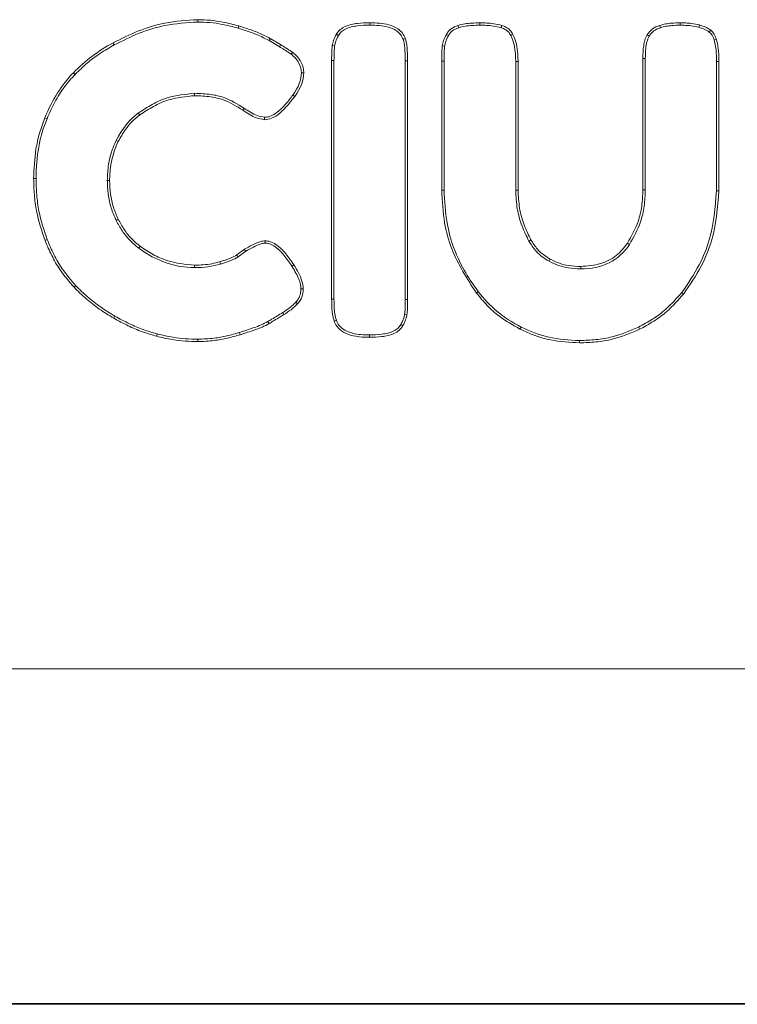
# Model space of a CAD drawing. Units: millimetres. Extents: x 2913 to 3618, y 2367 to 3027.
# Drawn here: x 3271 to 3324, y 2367 to 2441 of the extents above; entities that cross this region are included whole.
import ezdxf

# ---------------------------------------------------------------- set-up
doc = ezdxf.new("R2010")
doc.units = ezdxf.units.MM

msp = doc.modelspace()

# ---------------------------------------------------------------- linework, layer by layer
at = {"color": 7, "linetype": 'Continuous', "lineweight": 15}
for p, q in [((3283.972, 2440.627), (3283.972, 2440.803)), ((3296.809, 2440.402), (3296.809, 2440.578)), ((3305.012, 2440.391), (3305.012, 2440.567)), ((3319.937, 2440.391), (3319.937, 2440.567)), ((3286.979, 2440.17), (3287.029, 2440.338)), ((3303.433, 2440.207), (3303.38, 2440.375)), ((3306.59, 2440.207), (3306.644, 2440.375)), ((3318.47, 2440.207), (3318.417, 2440.375)), ((3321.342, 2440.238), (3321.392, 2440.407)), ((3322.116, 2439.884), (3322.224, 2440.023)), ((3290.06, 2438.794), (3289.292, 2439.242)), ((3290.15, 2438.946), (3289.382, 2439.394)), ((3302.672, 2439.62), (3302.516, 2439.703)), ((3317.639, 2439.578), (3317.489, 2439.671)), ((3294.182, 2438.843), (3294.008, 2438.866)), ((3302.387, 2438.832), (3302.212, 2438.855)), ((3293.96, 2437.761), (3293.96, 2419.961)), ((3294.136, 2437.761), (3293.96, 2437.761)), ((3294.136, 2437.761), (3294.136, 2419.961)), ((3299.45, 2437.729), (3299.626, 2437.729)), ((3299.45, 2419.929), (3299.45, 2437.729)), ((3299.626, 2419.929), (3299.626, 2437.729)), ((3302.165, 2437.72), (3302.165, 2428.09)), ((3302.341, 2437.72), (3302.165, 2437.72)), ((3302.341, 2437.72), (3302.341, 2428.09)), ((3307.683, 2437.688), (3307.859, 2437.688)), ((3307.683, 2428.09), (3307.683, 2437.688)), ((3307.859, 2428.09), (3307.859, 2437.688)), ((3317.169, 2437.912), (3317.169, 2428.122)), ((3317.346, 2437.912), (3317.169, 2437.912)), ((3317.346, 2437.912), (3317.346, 2428.122)), ((3322.656, 2437.688), (3322.832, 2437.688)), ((3322.656, 2428.026), (3322.656, 2437.688)), ((3322.832, 2428.026), (3322.832, 2437.688)), ((3274.829, 2436.726), (3274.703, 2436.849)), ((3291.703, 2436.849), (3291.879, 2436.849)), ((3283.747, 2435.312), (3283.747, 2435.136)), ((3291.064, 2435.175), (3291.207, 2435.072)), ((3272.737, 2433.42), (3272.574, 2433.487)), ((3288.966, 2433.52), (3288.966, 2433.343)), ((3277.891, 2431.789), (3278.049, 2431.71)), ((3271.918, 2428.957), (3271.742, 2428.957)), ((3277.233, 2428.813), (3277.409, 2428.813)), ((3302.341, 2428.09), (3302.165, 2428.09)), ((3307.683, 2428.09), (3307.859, 2428.09)), ((3317.346, 2428.122), (3317.169, 2428.122)), ((3322.656, 2428.026), (3322.832, 2428.026)), ((3277.891, 2425.837), (3278.049, 2425.916)), ((3272.754, 2424.396), (3272.59, 2424.331)), ((3287.461, 2423.675), (3286.885, 2423.259)), ((3288.998, 2424.139), (3288.998, 2424.315)), ((3316.164, 2424.025), (3316.017, 2424.122)), ((3287.558, 2423.527), (3286.986, 2423.114)), ((3310.172, 2422.786), (3310.259, 2422.939)), ((3283.747, 2422.314), (3283.747, 2422.49)), ((3285.67, 2422.577), (3285.621, 2422.746)), ((3312.53, 2422.219), (3312.53, 2422.395)), ((3274.878, 2420.964), (3274.751, 2420.841)), ((3291.671, 2420.729), (3291.847, 2420.729)), ((3294.136, 2419.961), (3293.96, 2419.961)), ((3299.45, 2419.929), (3299.626, 2419.929)), ((3291.288, 2419.731), (3291.415, 2419.609)), ((3277.8, 2418.689), (3277.713, 2418.536)), ((3290.315, 2418.959), (3290.407, 2418.809)), ((3299.404, 2418.832), (3299.578, 2418.808)), ((3289.211, 2418.287), (3289.302, 2418.136)), ((3294.151, 2418.328), (3294.318, 2418.386)), ((3299.118, 2418.058), (3299.274, 2417.976)), ((3308.084, 2417.881), (3308.003, 2417.724)), ((3316.835, 2417.866), (3316.914, 2417.708)), ((3280.958, 2417.363), (3280.914, 2417.192)), ((3287.088, 2417.472), (3287.141, 2417.304)), ((3296.777, 2417.288), (3296.777, 2417.111)), ((3283.988, 2416.968), (3283.988, 2416.791)), ((3312.45, 2416.876), (3312.45, 2416.7)), ((3105.003, 2392.395), (3437.231, 2392.395)), ((3104.945, 2367.361), (3437.294, 2367.361)), ((3437.231, 2367.43), (3105.003, 2367.43))]:
    msp.add_line(p, q, dxfattribs=at)
at = {"color": 7, "linetype": 'Continuous', "lineweight": 15, "flags": 128}
for points in [[(3294.468, 2439.632), (3294.39, 2439.673), (3294.312, 2439.714)], [(3307.317, 2439.625), (3307.396, 2439.664), (3307.475, 2439.703)], [(3322.472, 2439.298), (3322.546, 2439.321), (3322.64, 2439.351)], [(3290.06, 2438.794), (3290.087, 2438.84), (3290.114, 2438.885), (3290.15, 2438.946)], [(3290.941, 2438.228), (3290.994, 2438.299), (3291.047, 2438.369)], [(3287.438, 2434.19), (3287.386, 2434.119), (3287.333, 2434.048)], [(3287.558, 2423.527), (3287.529, 2423.571), (3287.5, 2423.616), (3287.461, 2423.675)], [(3286.986, 2423.114), (3286.955, 2423.157), (3286.925, 2423.201), (3286.885, 2423.259)], [(3290.994, 2422.427), (3291.068, 2422.475), (3291.143, 2422.522)]]:
    msp.add_lwpolyline(points, dxfattribs=at)
at = {"color": 7, "linetype": 'Continuous', "lineweight": 15}
msp.add_arc((3350.956, 2279.57), 167.914, 107.85729, 107.91748, dxfattribs=at)
for points, knots in [([(3283.972, 2440.803), (3283.154, 2440.752), (3281.651, 2440.658), (3279.528, 2440.01), (3278.29, 2439.388), (3277.665, 2439.074)], [0, 0, 0, 0, 0.371333, 0.682026, 1, 1, 1, 1]), ([(3283.972, 2440.627), (3283.153, 2440.575), (3281.665, 2440.48), (3279.572, 2439.836), (3278.361, 2439.227), (3277.749, 2438.919)], [0, 0, 0, 0, 0.376404, 0.684658, 1, 1, 1, 1]), ([(3287.029, 2440.338), (3286.636, 2440.443), (3285.94, 2440.629), (3284.914, 2440.775), (3284.287, 2440.794), (3283.972, 2440.803)], [0, 0, 0, 0, 0.393383, 0.695425, 1, 1, 1, 1]), ([(3286.979, 2440.17), (3286.585, 2440.274), (3285.898, 2440.457), (3284.888, 2440.6), (3284.278, 2440.618), (3283.972, 2440.627)], [0, 0, 0, 0, 0.400009, 0.698775, 1, 1, 1, 1]), ([(3296.809, 2440.578), (3296.501, 2440.57), (3295.882, 2440.553), (3295.118, 2440.387), (3294.603, 2440.094), (3294.396, 2439.867), (3294.324, 2439.735), (3294.312, 2439.714)], [0, 0, 0, 0, 0.335678, 0.673243, 0.836618, 0.973256, 1, 1, 1, 1]), ([(3299.466, 2439.394), (3299.399, 2439.538), (3299.266, 2439.826), (3298.832, 2440.195), (3298.012, 2440.533), (3297.289, 2440.56), (3296.809, 2440.578)], [0, 0, 0, 0, 0.152383, 0.304599, 0.538895, 1, 1, 1, 1]), ([(3305.012, 2440.567), (3304.809, 2440.563), (3304.434, 2440.557), (3303.885, 2440.504), (3303.549, 2440.418), (3303.38, 2440.375)], [0, 0, 0, 0, 0.369982, 0.683198, 1, 1, 1, 1]), ([(3306.644, 2440.375), (3306.447, 2440.424), (3306.081, 2440.514), (3305.532, 2440.559), (3305.186, 2440.564), (3305.012, 2440.567)], [0, 0, 0, 0, 0.3689252, 0.6836167, 1, 1, 1, 1]), ([(3319.937, 2440.567), (3319.733, 2440.563), (3319.376, 2440.555), (3318.866, 2440.495), (3318.567, 2440.415), (3318.417, 2440.375)], [0, 0, 0, 0, 0.396833, 0.696805, 1, 1, 1, 1]), ([(3321.392, 2440.407), (3321.197, 2440.451), (3320.86, 2440.527), (3320.37, 2440.561), (3320.081, 2440.565), (3319.937, 2440.567)], [0, 0, 0, 0, 0.409363, 0.704116, 1, 1, 1, 1]), ([(3289.292, 2439.242), (3289.113, 2439.339), (3288.659, 2439.587), (3287.879, 2439.886), (3287.279, 2440.075), (3286.979, 2440.17)], [0, 0, 0, 0, 0.244407, 0.621131, 1, 1, 1, 1]), ([(3289.382, 2439.394), (3289.203, 2439.491), (3288.743, 2439.743), (3287.951, 2440.049), (3287.337, 2440.242), (3287.029, 2440.338)], [0, 0, 0, 0, 0.240244, 0.619004, 1, 1, 1, 1]), ([(3296.809, 2440.402), (3296.5, 2440.394), (3295.881, 2440.377), (3295.145, 2440.208), (3294.664, 2439.922), (3294.53, 2439.724), (3294.468, 2439.632)], [0, 0, 0, 0, 0.360867, 0.724261, 0.870842, 1, 1, 1, 1]), ([(3299.298, 2439.34), (3299.239, 2439.467), (3299.12, 2439.721), (3298.727, 2440.048), (3297.958, 2440.359), (3297.272, 2440.385), (3296.809, 2440.402)], [0, 0, 0, 0, 0.144898, 0.28956, 0.520797, 1, 1, 1, 1]), ([(3303.38, 2440.375), (3303.203, 2440.304), (3302.941, 2440.198), (3302.663, 2439.941), (3302.566, 2439.784), (3302.516, 2439.703)], [0, 0, 0, 0, 0.506988, 0.74767, 1, 1, 1, 1]), ([(3303.433, 2440.207), (3303.345, 2440.175), (3303.123, 2440.094), (3302.846, 2439.897), (3302.721, 2439.698), (3302.672, 2439.62)], [0, 0, 0, 0, 0.285838, 0.721377, 1, 1, 1, 1]), ([(3305.012, 2440.391), (3304.809, 2440.387), (3304.442, 2440.38), (3303.912, 2440.329), (3303.593, 2440.248), (3303.433, 2440.207)], [0, 0, 0, 0, 0.382527, 0.68957, 1, 1, 1, 1]), ([(3306.59, 2440.207), (3306.4, 2440.254), (3306.047, 2440.34), (3305.516, 2440.383), (3305.18, 2440.388), (3305.012, 2440.391)], [0, 0, 0, 0, 0.368291, 0.683324, 1, 1, 1, 1]), ([(3307.317, 2439.625), (3307.277, 2439.698), (3307.181, 2439.87), (3306.927, 2440.079), (3306.706, 2440.163), (3306.59, 2440.207)], [0, 0, 0, 0, 0.260221, 0.614171, 1, 1, 1, 1]), ([(3307.475, 2439.703), (3307.409, 2439.815), (3307.276, 2440.038), (3306.968, 2440.255), (3306.746, 2440.337), (3306.644, 2440.375)], [0, 0, 0, 0, 0.35171, 0.702745, 1, 1, 1, 1]), ([(3318.417, 2440.375), (3318.321, 2440.34), (3318.052, 2440.242), (3317.722, 2440.001), (3317.552, 2439.761), (3317.489, 2439.671)], [0, 0, 0, 0, 0.2575886, 0.7232541, 1, 1, 1, 1]), ([(3318.47, 2440.207), (3318.374, 2440.172), (3318.126, 2440.08), (3317.835, 2439.859), (3317.69, 2439.652), (3317.639, 2439.578)], [0, 0, 0, 0, 0.287875, 0.746017, 1, 1, 1, 1]), ([(3319.937, 2440.391), (3319.733, 2440.386), (3319.385, 2440.379), (3318.893, 2440.319), (3318.611, 2440.245), (3318.47, 2440.207)], [0, 0, 0, 0, 0.4112965, 0.704138, 1, 1, 1, 1]), ([(3321.342, 2440.238), (3321.153, 2440.28), (3320.827, 2440.352), (3320.355, 2440.385), (3320.076, 2440.389), (3319.937, 2440.391)], [0, 0, 0, 0, 0.4101925, 0.7045514, 1, 1, 1, 1]), ([(3322.116, 2439.884), (3322.003, 2439.972), (3321.876, 2440.037), (3321.614, 2440.151), (3321.479, 2440.198), (3321.342, 2440.238)], [0, 0, 0, 0, 0.5, 0.5, 1, 1, 1, 1]), ([(3322.224, 2440.023), (3322.146, 2440.076), (3321.989, 2440.183), (3321.706, 2440.307), (3321.504, 2440.371), (3321.392, 2440.407)], [0, 0, 0, 0, 0.309186, 0.617534, 1, 1, 1, 1]), ([(3322.472, 2439.298), (3322.472, 2439.299), (3322.471, 2439.301), (3322.471, 2439.303), (3322.392, 2439.576), (3322.272, 2439.763), (3322.116, 2439.884)], [0.13312778, 0.13312778, 0.13312778, 0.13312778, 0.13333333, 0.13333333, 0.13333333, 0.16666667, 0.16666667, 0.16666667, 0.16666667]), ([(3322.64, 2439.351), (3322.617, 2439.422), (3322.571, 2439.564), (3322.449, 2439.805), (3322.31, 2439.94), (3322.224, 2440.023)], [0, 0, 0, 0, 0.278753, 0.557873, 1, 1, 1, 1]), ([(3277.749, 2438.919), (3277.741, 2438.934), (3277.724, 2438.965), (3277.696, 2439.017), (3277.676, 2439.053), (3277.665, 2439.074)], [0, 0, 0, 0, 0.300041, 0.600092, 1, 1, 1, 1]), ([(3289.292, 2439.242), (3289.301, 2439.257), (3289.319, 2439.288), (3289.349, 2439.338), (3289.37, 2439.374), (3289.382, 2439.394)], [0, 0, 0, 0, 0.300084, 0.600177, 1, 1, 1, 1]), ([(3294.468, 2439.632), (3294.427, 2439.551), (3294.343, 2439.386), (3294.238, 2439.124), (3294.201, 2438.937), (3294.182, 2438.843)], [0, 0, 0, 0, 0.323142, 0.658699, 1, 1, 1, 1]), ([(3299.45, 2437.729), (3299.45, 2438.098), (3299.437, 2438.419), (3299.385, 2438.956), (3299.346, 2439.174), (3299.298, 2439.34)], [0.30769231, 0.30769231, 0.30769231, 0.30769231, 0.34615385, 0.34615385, 0.3842725, 0.3842725, 0.3842725, 0.3842725]), ([(3299.626, 2437.729), (3299.626, 2438.103), (3299.613, 2438.428), (3299.559, 2438.983), (3299.519, 2439.212), (3299.466, 2439.394)], [0.30769231, 0.30769231, 0.30769231, 0.30769231, 0.34615385, 0.34615385, 0.38461538, 0.38461538, 0.38461538, 0.38461538]), ([(3302.672, 2439.62), (3302.631, 2439.539), (3302.547, 2439.375), (3302.443, 2439.113), (3302.406, 2438.926), (3302.387, 2438.832)], [0, 0, 0, 0, 0.323567, 0.658963, 1, 1, 1, 1]), ([(3307.683, 2437.688), (3307.683, 2438.524), (3307.556, 2439.168), (3307.319, 2439.622), (3307.319, 2439.623), (3307.318, 2439.624), (3307.317, 2439.625)], [0.66666695, 0.66666695, 0.66666695, 0.66666695, 0.7, 0.7, 0.7, 0.70008132, 0.70008132, 0.70008132, 0.70008132]), ([(3317.489, 2439.671), (3317.383, 2439.501), (3317.303, 2439.269), (3317.196, 2438.682), (3317.169, 2438.327), (3317.169, 2437.912)], [0.93333409, 0.93333409, 0.93333409, 0.93333409, 0.96666667, 0.96666667, 0.99999953, 0.99999953, 0.99999953, 0.99999953]), ([(3317.639, 2439.578), (3317.575, 2439.437), (3317.442, 2439.143), (3317.363, 2438.574), (3317.352, 2438.159), (3317.346, 2437.912)], [0, 0, 0, 0, 0.269958, 0.564232, 1, 1, 1, 1]), ([(3322.656, 2437.688), (3322.652, 2437.891), (3322.646, 2438.262), (3322.603, 2438.804), (3322.516, 2439.133), (3322.472, 2439.298)], [0, 0, 0, 0, 0.374878, 0.685329, 1, 1, 1, 1]), ([(3322.832, 2437.688), (3322.832, 2438.061), (3322.816, 2438.386), (3322.752, 2438.941), (3322.704, 2439.17), (3322.64, 2439.351)], [0.16666699, 0.16666699, 0.16666699, 0.16666699, 0.18333333, 0.18333333, 0.19999964, 0.19999964, 0.19999964, 0.19999964]), ([(3277.749, 2438.919), (3277.396, 2438.716), (3276.693, 2438.31), (3275.711, 2437.576), (3275.124, 2437.01), (3274.829, 2436.726)], [0, 0, 0, 0, 0.332995, 0.664738, 1, 1, 1, 1]), ([(3290.941, 2438.228), (3290.857, 2438.286), (3290.689, 2438.4), (3290.395, 2438.588), (3290.184, 2438.718), (3290.06, 2438.794)], [0, 0, 0, 0, 0.290983, 0.581916, 1, 1, 1, 1]), ([(3291.047, 2438.369), (3290.963, 2438.427), (3290.795, 2438.541), (3290.496, 2438.733), (3290.28, 2438.866), (3290.15, 2438.946)], [0, 0, 0, 0, 0.28585, 0.571709, 1, 1, 1, 1]), ([(3291.879, 2436.849), (3291.879, 2437.131), (3291.81, 2437.4), (3291.532, 2437.906), (3291.324, 2438.145), (3291.047, 2438.369)], [0.61111111, 0.61111111, 0.61111111, 0.61111111, 0.625, 0.625, 0.63888889, 0.63888889, 0.63888889, 0.63888889]), ([(3294.008, 2438.866), (3293.997, 2438.765), (3293.977, 2438.562), (3293.963, 2438.194), (3293.961, 2437.927), (3293.96, 2437.761)], [0, 0, 0, 0, 0.275587, 0.551061, 1, 1, 1, 1]), ([(3302.212, 2438.855), (3302.202, 2438.754), (3302.182, 2438.552), (3302.168, 2438.173), (3302.166, 2437.896), (3302.165, 2437.72)], [0, 0, 0, 0, 0.268083, 0.535972, 1, 1, 1, 1]), ([(3291.703, 2436.849), (3291.703, 2437.102), (3291.642, 2437.339), (3291.392, 2437.796), (3291.202, 2438.017), (3290.941, 2438.228)], [0.61111111, 0.61111111, 0.61111111, 0.61111111, 0.625, 0.625, 0.63880456, 0.63880456, 0.63880456, 0.63880456]), ([(3291.064, 2435.175), (3291.064, 2435.175), (3291.064, 2435.175), (3291.064, 2435.175), (3291.498, 2435.774), (3291.703, 2436.331), (3291.703, 2436.849)], [0.63888638, 0.63888638, 0.63888638, 0.63888638, 0.63888889, 0.63888889, 0.63888889, 0.66666667, 0.66666667, 0.66666667, 0.66666667]), ([(3274.829, 2436.726), (3274.558, 2436.421), (3273.988, 2435.782), (3273.291, 2434.662), (3272.923, 2433.837), (3272.737, 2433.42)], [0, 0, 0, 0, 0.310685, 0.652623, 1, 1, 1, 1]), ([(3279.546, 2433.838), (3279.886, 2434.063), (3280.567, 2434.512), (3281.954, 2435.135), (3283.055, 2435.244), (3283.747, 2435.312)], [0, 0, 0, 0, 0.270672, 0.541626, 1, 1, 1, 1]), ([(3279.65, 2433.695), (3279.99, 2433.92), (3280.669, 2434.367), (3282.026, 2434.969), (3283.09, 2435.072), (3283.747, 2435.136)], [0, 0, 0, 0, 0.27743, 0.553591, 1, 1, 1, 1]), ([(3283.747, 2435.312), (3284.155, 2435.296), (3284.889, 2435.267), (3286.181, 2434.984), (3286.949, 2434.499), (3287.438, 2434.19)], [0, 0, 0, 0, 0.311887, 0.562124, 1, 1, 1, 1]), ([(3283.747, 2435.136), (3284.155, 2435.12), (3284.876, 2435.09), (3286.13, 2434.812), (3286.865, 2434.345), (3287.333, 2434.048)], [0, 0, 0, 0, 0.321026, 0.567844, 1, 1, 1, 1]), ([(3288.966, 2433.52), (3289.101, 2433.537), (3289.446, 2433.583), (3289.983, 2433.941), (3290.543, 2434.485), (3290.889, 2434.943), (3291.064, 2435.175)], [0, 0, 0, 0, 0.147694, 0.375231, 0.683774, 1, 1, 1, 1]), ([(3288.966, 2433.343), (3289.139, 2433.368), (3289.554, 2433.427), (3290.374, 2434.002), (3290.864, 2434.632), (3291.207, 2435.072)], [0, 0, 0, 0, 0.178073, 0.42686, 1, 1, 1, 1]), ([(3287.333, 2434.048), (3287.488, 2433.949), (3287.813, 2433.742), (3288.345, 2433.452), (3288.756, 2433.38), (3288.966, 2433.343)], [0, 0, 0, 0, 0.306873, 0.64631, 1, 1, 1, 1]), ([(3287.438, 2434.19), (3287.593, 2434.092), (3287.903, 2433.894), (3288.402, 2433.623), (3288.775, 2433.555), (3288.966, 2433.52)], [0, 0, 0, 0, 0.327185, 0.657141, 1, 1, 1, 1]), ([(3272.574, 2433.487), (3272.433, 2433.105), (3272.152, 2432.341), (3271.821, 2430.826), (3271.773, 2429.688), (3271.742, 2428.957)], [0, 0, 0, 0, 0.263643, 0.52722, 1, 1, 1, 1]), ([(3277.891, 2431.789), (3278.328, 2432.662), (3278.879, 2433.348), (3279.545, 2433.838), (3279.546, 2433.838), (3279.546, 2433.838), (3279.546, 2433.838)], [0.77777931, 0.77777931, 0.77777931, 0.77777931, 0.80555556, 0.80555556, 0.80555556, 0.80556811, 0.80556811, 0.80556811, 0.80556811]), ([(3278.049, 2431.71), (3278.22, 2432.019), (3278.512, 2432.547), (3279.06, 2433.213), (3279.452, 2433.533), (3279.65, 2433.695)], [0, 0, 0, 0, 0.4111346, 0.7021249, 1, 1, 1, 1]), ([(3279.546, 2433.838), (3279.557, 2433.824), (3279.577, 2433.795), (3279.612, 2433.748), (3279.636, 2433.714), (3279.65, 2433.695)], [0, 0, 0, 0, 0.300154, 0.600315, 1, 1, 1, 1]), ([(3277.233, 2428.813), (3277.25, 2429.221), (3277.281, 2429.934), (3277.516, 2430.939), (3277.765, 2431.504), (3277.891, 2431.789)], [0, 0, 0, 0, 0.39791, 0.695612, 1, 1, 1, 1]), ([(3271.742, 2428.957), (3271.752, 2428.551), (3271.773, 2427.737), (3271.978, 2426.169), (3272.349, 2425.056), (3272.59, 2424.331)], [0, 0, 0, 0, 0.258054, 0.516151, 1, 1, 1, 1]), ([(3271.918, 2428.957), (3271.929, 2428.551), (3271.95, 2427.737), (3272.155, 2426.191), (3272.519, 2425.1), (3272.754, 2424.396)], [0, 0, 0, 0, 0.261751, 0.523556, 1, 1, 1, 1]), ([(3277.891, 2425.837), (3277.758, 2426.141), (3277.487, 2426.758), (3277.272, 2427.769), (3277.246, 2428.462), (3277.233, 2428.813)], [0, 0, 0, 0, 0.322896, 0.657507, 1, 1, 1, 1]), ([(3278.049, 2425.916), (3277.92, 2426.211), (3277.656, 2426.812), (3277.447, 2427.796), (3277.422, 2428.471), (3277.409, 2428.813)], [0, 0, 0, 0, 0.322501, 0.657287, 1, 1, 1, 1]), ([(3302.165, 2428.09), (3302.207, 2427.274), (3302.284, 2425.789), (3303.013, 2423.112), (3304.067, 2421.479), (3304.756, 2420.411)], [0, 0, 0, 0, 0.297196, 0.540619, 1, 1, 1, 1]), ([(3302.341, 2428.09), (3302.384, 2427.274), (3302.497, 2425.126), (3303.484, 2422.518), (3304.574, 2420.974), (3304.897, 2420.518)], [0, 0, 0, 0, 0.301543, 0.793436, 1, 1, 1, 1]), ([(3308.664, 2424.295), (3308.484, 2424.661), (3308.106, 2425.43), (3307.754, 2426.714), (3307.707, 2427.627), (3307.683, 2428.09)], [0, 0, 0, 0, 0.308851, 0.648998, 1, 1, 1, 1]), ([(3308.819, 2424.379), (3308.639, 2424.745), (3308.268, 2425.501), (3307.927, 2426.758), (3307.882, 2427.642), (3307.859, 2428.09)], [0, 0, 0, 0, 0.315849, 0.652632, 1, 1, 1, 1]), ([(3317.169, 2428.122), (3317.152, 2427.714), (3317.119, 2426.915), (3316.804, 2425.53), (3316.315, 2424.654), (3316.017, 2424.122)], [0, 0, 0, 0, 0.289956, 0.569185, 1, 1, 1, 1]), ([(3317.346, 2428.122), (3317.329, 2427.714), (3317.296, 2426.903), (3316.978, 2425.484), (3316.472, 2424.577), (3316.164, 2424.025)], [0, 0, 0, 0, 0.282996, 0.563727, 1, 1, 1, 1]), ([(3320.069, 2420.455), (3320.53, 2421.13), (3321.366, 2422.356), (3322.402, 2424.891), (3322.556, 2426.793), (3322.656, 2428.026)], [0, 0, 0, 0, 0.301039, 0.546795, 1, 1, 1, 1]), ([(3320.209, 2420.347), (3320.67, 2421.022), (3321.512, 2422.256), (3322.57, 2424.823), (3322.729, 2426.764), (3322.832, 2428.026)], [0, 0, 0, 0, 0.296794, 0.542821, 1, 1, 1, 1]), ([(3279.578, 2423.756), (3279.357, 2423.938), (3278.902, 2424.314), (3278.336, 2425.024), (3278.041, 2425.564), (3277.891, 2425.837)], [0, 0, 0, 0, 0.316964, 0.654391, 1, 1, 1, 1]), ([(3279.682, 2423.899), (3279.469, 2424.075), (3279.028, 2424.439), (3278.48, 2425.128), (3278.194, 2425.651), (3278.049, 2425.916)], [0, 0, 0, 0, 0.316555, 0.654207, 1, 1, 1, 1]), ([(3272.59, 2424.331), (3272.751, 2423.957), (3273.071, 2423.209), (3273.753, 2422.007), (3274.385, 2421.269), (3274.751, 2420.841)], [0, 0, 0, 0, 0.295659, 0.59145, 1, 1, 1, 1]), ([(3272.754, 2424.396), (3272.914, 2424.022), (3273.235, 2423.274), (3273.909, 2422.093), (3274.526, 2421.374), (3274.878, 2420.964)], [0, 0, 0, 0, 0.300639, 0.601422, 1, 1, 1, 1]), ([(3308.664, 2424.295), (3308.679, 2424.303), (3308.71, 2424.32), (3308.762, 2424.348), (3308.798, 2424.367), (3308.819, 2424.379)], [0, 0, 0, 0, 0.300126, 0.600248, 1, 1, 1, 1]), ([(3310.259, 2422.939), (3310.086, 2423.047), (3309.743, 2423.26), (3309.231, 2423.727), (3308.971, 2424.138), (3308.819, 2424.379)], [0, 0, 0, 0, 0.296608, 0.586906, 1, 1, 1, 1]), ([(3279.578, 2423.756), (3279.588, 2423.771), (3279.609, 2423.799), (3279.644, 2423.847), (3279.668, 2423.88), (3279.682, 2423.899)], [0, 0, 0, 0, 0.300137, 0.600283, 1, 1, 1, 1]), ([(3283.747, 2422.314), (3282.298, 2422.314), (3280.905, 2422.799), (3279.579, 2423.756), (3279.578, 2423.756), (3279.578, 2423.756), (3279.578, 2423.756)], [0.88888889, 0.88888889, 0.88888889, 0.88888889, 0.91666667, 0.91666667, 0.91666667, 0.91667316, 0.91667316, 0.91667316, 0.91667316]), ([(3283.747, 2422.49), (3283.045, 2422.559), (3281.968, 2422.664), (3280.628, 2423.269), (3280, 2423.687), (3279.682, 2423.899)], [0, 0, 0, 0, 0.481008, 0.737559, 1, 1, 1, 1]), ([(3288.998, 2424.315), (3288.894, 2424.301), (3288.567, 2424.257), (3288.056, 2424.008), (3287.661, 2423.787), (3287.461, 2423.675)], [0, 0, 0, 0, 0.186541, 0.589558, 1, 1, 1, 1]), ([(3288.998, 2424.139), (3288.903, 2424.124), (3288.596, 2424.078), (3288.119, 2423.841), (3287.746, 2423.632), (3287.558, 2423.527)], [0, 0, 0, 0, 0.183039, 0.588222, 1, 1, 1, 1]), ([(3291.143, 2422.522), (3290.953, 2422.802), (3290.571, 2423.364), (3289.968, 2423.964), (3289.407, 2424.273), (3289.12, 2424.303), (3288.998, 2424.315)], [0, 0, 0, 0, 0.3506321, 0.703225, 0.8740928, 1, 1, 1, 1]), ([(3290.994, 2422.427), (3290.804, 2422.707), (3290.422, 2423.268), (3289.831, 2423.851), (3289.313, 2424.111), (3289.086, 2424.131), (3288.998, 2424.139)], [0, 0, 0, 0, 0.373543, 0.749651, 0.903412, 1, 1, 1, 1]), ([(3310.172, 2422.786), (3309.999, 2422.893), (3309.652, 2423.108), (3309.111, 2423.593), (3308.832, 2424.03), (3308.664, 2424.295)], [0, 0, 0, 0, 0.283063, 0.566342, 1, 1, 1, 1]), ([(3316.017, 2424.122), (3315.759, 2423.798), (3315.228, 2423.13), (3313.979, 2422.496), (3313.036, 2422.43), (3312.53, 2422.395)], [0, 0, 0, 0, 0.304554, 0.627134, 1, 1, 1, 1]), ([(3316.164, 2424.025), (3315.765, 2423.426), (3315.257, 2422.971), (3314.039, 2422.367), (3313.33, 2422.219), (3312.53, 2422.219)], [0.83333335, 0.83333335, 0.83333335, 0.83333335, 0.85, 0.85, 0.86666667, 0.86666667, 0.86666667, 0.86666667]), ([(3286.885, 2423.259), (3286.757, 2423.173), (3286.587, 2423.088), (3286.166, 2422.917), (3285.914, 2422.831), (3285.621, 2422.746)], [0.94444444, 0.94444444, 0.94444444, 0.94444444, 0.97222222, 0.97222222, 1, 1, 1, 1]), ([(3286.986, 2423.114), (3286.985, 2423.113), (3286.984, 2423.113), (3286.983, 2423.112), (3286.84, 2423.017), (3286.661, 2422.927), (3286.225, 2422.75), (3285.968, 2422.663), (3285.67, 2422.577)], [0.94427098, 0.94427098, 0.94427098, 0.94427098, 0.94444444, 0.94444444, 0.94444444, 0.97222222, 0.97222222, 1, 1, 1, 1]), ([(3312.53, 2422.395), (3312.239, 2422.407), (3311.704, 2422.429), (3310.931, 2422.609), (3310.485, 2422.828), (3310.259, 2422.939)], [0, 0, 0, 0, 0.370198, 0.680222, 1, 1, 1, 1]), ([(3285.621, 2422.746), (3285.424, 2422.695), (3285.02, 2422.591), (3284.392, 2422.506), (3283.963, 2422.495), (3283.747, 2422.49)], [0, 0, 0, 0, 0.3217186, 0.659362, 1, 1, 1, 1]), ([(3285.67, 2422.577), (3285.67, 2422.577), (3285.67, 2422.577), (3285.67, 2422.577), (3285.065, 2422.401), (3284.424, 2422.314), (3283.747, 2422.314)], [0.91666429, 0.91666429, 0.91666429, 0.91666429, 0.91666667, 0.91666667, 0.91666667, 0.94444444, 0.94444444, 0.94444444, 0.94444444]), ([(3291.671, 2420.729), (3291.671, 2420.923), (3291.619, 2421.164), (3291.395, 2421.734), (3291.224, 2422.061), (3290.994, 2422.427)], [0.08333333, 0.08333333, 0.08333333, 0.08333333, 0.09722222, 0.09722222, 0.11110129, 0.11110129, 0.11110129, 0.11110129]), ([(3291.847, 2420.729), (3291.823, 2420.921), (3291.77, 2421.338), (3291.493, 2421.933), (3291.26, 2422.324), (3291.143, 2422.522)], [0, 0, 0, 0, 0.296055, 0.644693, 1, 1, 1, 1]), ([(3312.53, 2422.219), (3312.228, 2422.231), (3311.672, 2422.255), (3310.869, 2422.443), (3310.407, 2422.67), (3310.172, 2422.786)], [0, 0, 0, 0, 0.370489, 0.680397, 1, 1, 1, 1]), ([(3274.751, 2420.841), (3275.042, 2420.556), (3275.633, 2419.975), (3276.625, 2419.2), (3277.349, 2418.758), (3277.713, 2418.536)], [0, 0, 0, 0, 0.324112, 0.66049, 1, 1, 1, 1]), ([(3274.878, 2420.964), (3275.169, 2420.679), (3275.754, 2420.104), (3276.734, 2419.34), (3277.444, 2418.907), (3277.8, 2418.689)], [0, 0, 0, 0, 0.328487, 0.662697, 1, 1, 1, 1]), ([(3291.288, 2419.731), (3291.355, 2419.809), (3291.516, 2419.999), (3291.65, 2420.35), (3291.665, 2420.613), (3291.671, 2420.729)], [0, 0, 0, 0, 0.280093, 0.680646, 1, 1, 1, 1]), ([(3291.415, 2419.609), (3291.559, 2419.758), (3291.667, 2419.926), (3291.811, 2420.3), (3291.847, 2420.505), (3291.847, 2420.729)], [0.11111111, 0.11111111, 0.11111111, 0.11111111, 0.125, 0.125, 0.13888889, 0.13888889, 0.13888889, 0.13888889]), ([(3293.96, 2419.961), (3293.963, 2419.758), (3293.969, 2419.383), (3294.013, 2418.832), (3294.105, 2418.497), (3294.151, 2418.328)], [0, 0, 0, 0, 0.369421, 0.682348, 1, 1, 1, 1]), ([(3294.136, 2419.961), (3294.14, 2419.758), (3294.145, 2419.392), (3294.188, 2418.862), (3294.274, 2418.545), (3294.318, 2418.386)], [0, 0, 0, 0, 0.383027, 0.689273, 1, 1, 1, 1]), ([(3299.404, 2418.832), (3299.404, 2418.832), (3299.404, 2418.832), (3299.404, 2418.832), (3299.434, 2419.051), (3299.45, 2419.421), (3299.45, 2419.929)], [0.46151067, 0.46151067, 0.46151067, 0.46151067, 0.46153846, 0.46153846, 0.46153846, 0.53846154, 0.53846154, 0.53846154, 0.53846154]), ([(3304.897, 2420.518), (3304.883, 2420.507), (3304.854, 2420.486), (3304.808, 2420.451), (3304.775, 2420.426), (3304.756, 2420.411)], [0, 0, 0, 0, 0.30006, 0.600113, 1, 1, 1, 1]), ([(3304.756, 2420.411), (3305.014, 2420.096), (3305.53, 2419.464), (3306.604, 2418.527), (3307.48, 2418.024), (3308.003, 2417.724)], [0, 0, 0, 0, 0.287675, 0.575307, 1, 1, 1, 1]), ([(3304.897, 2420.518), (3304.897, 2420.518), (3304.897, 2420.517), (3304.897, 2420.517), (3305.712, 2419.43), (3306.772, 2418.552), (3308.084, 2417.881)], [0.3666599, 0.3666599, 0.3666599, 0.3666599, 0.36666667, 0.36666667, 0.36666667, 0.4, 0.4, 0.4, 0.4]), ([(3316.835, 2417.866), (3317.193, 2418.06), (3317.909, 2418.448), (3319.033, 2419.282), (3319.686, 2420.021), (3320.069, 2420.455)], [0, 0, 0, 0, 0.292567, 0.585251, 1, 1, 1, 1]), ([(3316.914, 2417.708), (3317.272, 2417.902), (3317.988, 2418.29), (3319.136, 2419.135), (3319.808, 2419.894), (3320.209, 2420.347)], [0, 0, 0, 0, 0.28711, 0.574329, 1, 1, 1, 1]), ([(3320.069, 2420.455), (3320.083, 2420.444), (3320.111, 2420.423), (3320.157, 2420.387), (3320.19, 2420.362), (3320.209, 2420.347)], [0, 0, 0, 0, 0.30006, 0.600113, 1, 1, 1, 1]), ([(3290.315, 2418.959), (3290.487, 2419.072), (3290.747, 2419.242), (3291.065, 2419.51), (3291.214, 2419.657), (3291.288, 2419.731)], [0, 0, 0, 0, 0.495927, 0.747374, 1, 1, 1, 1]), ([(3290.407, 2418.809), (3290.585, 2418.926), (3290.855, 2419.102), (3291.184, 2419.379), (3291.338, 2419.532), (3291.415, 2419.609)], [0, 0, 0, 0, 0.4959085, 0.7473749, 1, 1, 1, 1]), ([(3277.713, 2418.536), (3278.07, 2418.342), (3278.757, 2417.968), (3279.827, 2417.51), (3280.551, 2417.298), (3280.914, 2417.192)], [0, 0, 0, 0, 0.350297, 0.673768, 1, 1, 1, 1]), ([(3277.8, 2418.689), (3278.158, 2418.495), (3278.838, 2418.125), (3279.893, 2417.674), (3280.602, 2417.467), (3280.958, 2417.363)], [0, 0, 0, 0, 0.355123, 0.676207, 1, 1, 1, 1]), ([(3289.211, 2418.287), (3289.303, 2418.343), (3289.533, 2418.482), (3289.901, 2418.706), (3290.177, 2418.875), (3290.315, 2418.959)], [0, 0, 0, 0, 0.250011, 0.625016, 1, 1, 1, 1]), ([(3289.302, 2418.136), (3289.394, 2418.192), (3289.625, 2418.332), (3289.993, 2418.556), (3290.269, 2418.724), (3290.407, 2418.809)], [0, 0, 0, 0, 0.249987, 0.624992, 1, 1, 1, 1]), ([(3299.118, 2418.058), (3299.159, 2418.139), (3299.242, 2418.302), (3299.347, 2418.559), (3299.385, 2418.741), (3299.404, 2418.832)], [0, 0, 0, 0, 0.328563, 0.661588, 1, 1, 1, 1]), ([(3299.274, 2417.976), (3299.315, 2418.057), (3299.398, 2418.219), (3299.512, 2418.494), (3299.555, 2418.696), (3299.578, 2418.808)], [0, 0, 0, 0, 0.305798, 0.611781, 1, 1, 1, 1]), ([(3287.088, 2417.472), (3287.448, 2417.589), (3287.988, 2417.764), (3288.701, 2418.027), (3289.041, 2418.2), (3289.211, 2418.287)], [0, 0, 0, 0, 0.498414, 0.748563, 1, 1, 1, 1]), ([(3287.141, 2417.304), (3287.507, 2417.423), (3288.058, 2417.601), (3288.783, 2417.87), (3289.129, 2418.047), (3289.302, 2418.136)], [0, 0, 0, 0, 0.498352, 0.74851, 1, 1, 1, 1]), ([(3294.151, 2418.328), (3294.216, 2418.125), (3294.318, 2417.948), (3294.601, 2417.644), (3294.781, 2417.517), (3295.438, 2417.213), (3296.03, 2417.111), (3296.777, 2417.111)], [0.69230843, 0.69230843, 0.69230843, 0.69230843, 0.71153846, 0.71153846, 0.73076923, 0.73076923, 0.76923077, 0.76923077, 0.76923077, 0.76923077]), ([(3294.318, 2418.386), (3294.372, 2418.256), (3294.481, 2417.997), (3294.852, 2417.663), (3295.561, 2417.357), (3296.25, 2417.292), (3296.722, 2417.288), (3296.777, 2417.288)], [0, 0, 0, 0, 0.144979, 0.290009, 0.507171, 0.94225, 1, 1, 1, 1]), ([(3296.777, 2417.288), (3297.087, 2417.296), (3297.709, 2417.313), (3298.447, 2417.484), (3298.925, 2417.772), (3299.057, 2417.968), (3299.118, 2418.058)], [0, 0, 0, 0, 0.362342, 0.727276, 0.873633, 1, 1, 1, 1]), ([(3296.777, 2417.111), (3297.087, 2417.119), (3297.709, 2417.136), (3298.469, 2417.308), (3299.016, 2417.607), (3299.189, 2417.854), (3299.274, 2417.976)], [0, 0, 0, 0, 0.337173, 0.676282, 0.839599, 1, 1, 1, 1]), ([(3308.003, 2417.724), (3308.373, 2417.553), (3309.114, 2417.211), (3310.601, 2416.799), (3311.73, 2416.739), (3312.45, 2416.7)], [0, 0, 0, 0, 0.265537, 0.531043, 1, 1, 1, 1]), ([(3308.084, 2417.881), (3308.084, 2417.881), (3308.084, 2417.881), (3308.084, 2417.881), (3309.39, 2417.212), (3310.843, 2416.876), (3312.45, 2416.876)], [0.33333285, 0.33333285, 0.33333285, 0.33333285, 0.33333333, 0.33333333, 0.33333333, 0.36666667, 0.36666667, 0.36666667, 0.36666667]), ([(3312.45, 2416.876), (3312.857, 2416.889), (3313.671, 2416.915), (3315.169, 2417.167), (3316.19, 2417.595), (3316.835, 2417.866)], [0, 0, 0, 0, 0.269493, 0.539088, 1, 1, 1, 1]), ([(3312.45, 2416.7), (3312.857, 2416.713), (3313.671, 2416.739), (3315.196, 2416.99), (3316.244, 2417.428), (3316.914, 2417.708)], [0, 0, 0, 0, 0.264724, 0.529541, 1, 1, 1, 1]), ([(3280.914, 2417.192), (3281.311, 2417.101), (3282.013, 2416.94), (3283.043, 2416.815), (3283.672, 2416.799), (3283.988, 2416.791)], [0, 0, 0, 0, 0.392687, 0.695403, 1, 1, 1, 1]), ([(3280.958, 2417.363), (3281.355, 2417.272), (3282.05, 2417.112), (3283.066, 2416.99), (3283.68, 2416.975), (3283.988, 2416.968)], [0, 0, 0, 0, 0.398392, 0.69828, 1, 1, 1, 1]), ([(3283.988, 2416.968), (3284.395, 2416.984), (3285.123, 2417.014), (3286.159, 2417.205), (3286.778, 2417.383), (3287.088, 2417.472)], [0, 0, 0, 0, 0.38755, 0.692585, 1, 1, 1, 1]), ([(3283.988, 2416.791), (3284.395, 2416.808), (3285.132, 2416.837), (3286.186, 2417.029), (3286.822, 2417.212), (3287.141, 2417.304)], [0, 0, 0, 0, 0.3810487, 0.6892909, 1, 1, 1, 1])]:
    msp.add_open_spline(points, degree=3, knots=knots, dxfattribs=at)
for points in [[(3277.665, 2439.074), (3276.555, 2438.476), (3275.568, 2437.734), (3274.703, 2436.849)], [(3294.312, 2439.714), (3294.141, 2439.394), (3294.04, 2439.111), (3294.008, 2438.866)], [(3302.516, 2439.703), (3302.346, 2439.383), (3302.245, 2439.101), (3302.212, 2438.855)], [(3307.859, 2437.688), (3307.859, 2438.54), (3307.731, 2439.212), (3307.475, 2439.703)], [(3294.182, 2438.843), (3294.152, 2438.611), (3294.136, 2438.248), (3294.136, 2437.761)], [(3302.387, 2438.832), (3302.357, 2438.602), (3302.341, 2438.227), (3302.341, 2437.72)], [(3274.703, 2436.849), (3273.839, 2435.963), (3273.129, 2434.842), (3272.574, 2433.487)], [(3291.207, 2435.072), (3291.655, 2435.691), (3291.879, 2436.283), (3291.879, 2436.849)], [(3272.737, 2433.42), (3272.192, 2432.088), (3271.918, 2430.602), (3271.918, 2428.957)], [(3277.409, 2428.813), (3277.409, 2429.891), (3277.622, 2430.856), (3278.049, 2431.71)], [(3299.578, 2418.808), (3299.61, 2419.043), (3299.626, 2419.417), (3299.626, 2419.929)]]:
    msp.add_open_spline(points, degree=3, dxfattribs=at)

doc.saveas('drawing.dxf')
